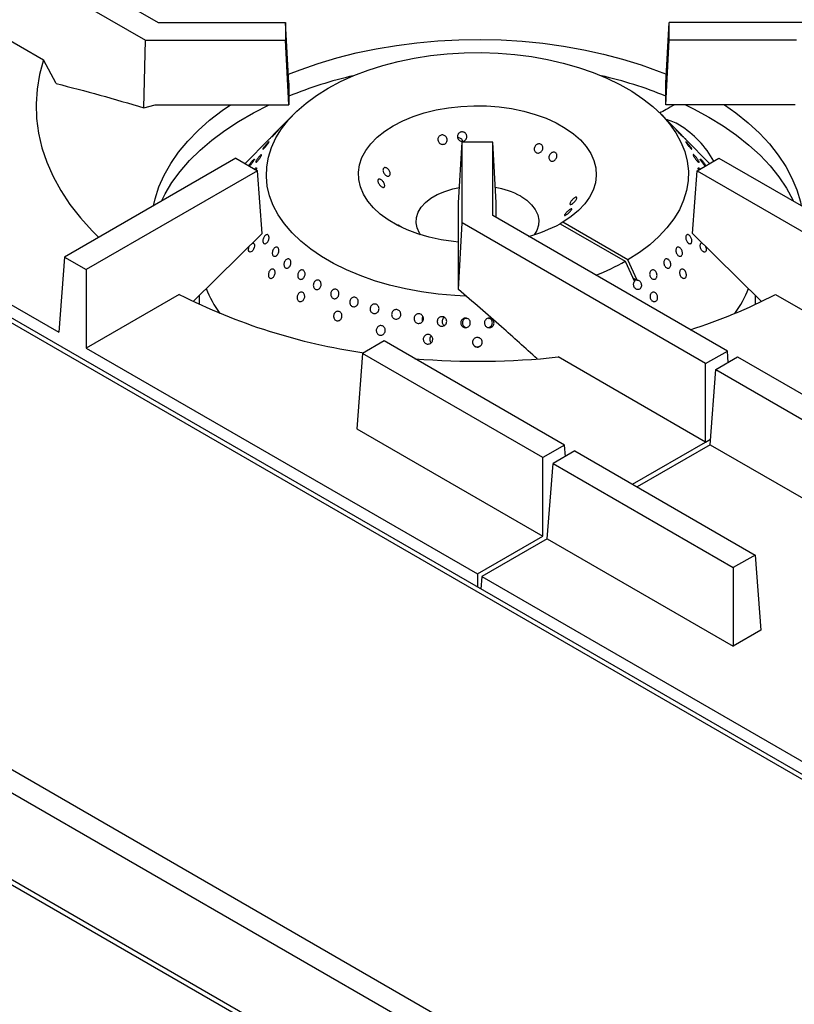
# Model space of a CAD drawing. Units: millimetres. Extents: x 5 to 430, y 5 to 292.
# Drawn here: x 288 to 305, y 212 to 234 of the extents above; entities that cross this region are included whole.
import ezdxf

# ---------------------------------------------------------------- set-up
doc = ezdxf.new("R2010")
doc.units = ezdxf.units.MM

msp = doc.modelspace()

# ---------------------------------------------------------------- linework, layer by layer
at = {"color": 7, "linetype": 'Continuous', "lineweight": 25}
for p, q in [((286.3335, 236.5569), (291.4285, 233.6156)), ((285.862, 236.2848), (291.1524, 233.2308)), ((285.7386, 234.6517), (288.9403, 232.8034)), ((291.4285, 233.6156), (294.1948, 233.6156)), ((294.1948, 233.6156), (294.1948, 233.2308)), ((294.2676, 232.2967), (294.1948, 233.6156)), ((302.4554, 232.2967), (302.5282, 233.6156)), ((302.5282, 233.2308), (302.5282, 233.6156)), ((305.5706, 233.6156), (302.5282, 233.6156)), ((291.1207, 231.76), (291.1524, 233.2308)), ((291.1524, 233.2308), (294.1948, 233.2308)), ((294.2676, 231.8279), (294.1948, 233.2308)), ((302.4554, 231.8279), (302.5282, 233.2308)), ((305.2945, 233.2308), (302.5282, 233.2308)), ((289.216, 232.2891), (288.9403, 232.8034)), ((294.2676, 232.2967), (294.2676, 231.8279)), ((302.4554, 231.8279), (302.4554, 232.2967)), ((280.7816, 231.7901), (289.2741, 226.8875)), ((291.1207, 231.76), (291.3627, 231.8279)), ((291.3627, 231.8279), (294.2676, 231.8279)), ((305.2643, 231.8279), (302.4554, 231.8279)), ((332.936, 201.3958), (280.3778, 231.737)), ((294.3792, 231.6268), (293.9305, 231.1721)), ((302.7929, 231.1717), (302.3438, 231.6268)), ((293.8318, 231.0722), (293.3182, 230.5518)), ((297.9554, 229.6989), (298.0282, 231.0178)), ((298.6948, 231.0178), (298.0282, 231.0178)), ((298.0282, 229.2615), (298.0282, 231.0178)), ((298.6948, 229.4209), (298.6948, 231.0178)), ((298.7676, 229.6989), (298.6948, 231.0178)), ((303.4048, 230.5518), (302.8913, 231.072)), ((293.1171, 230.6678), (289.3976, 228.5206)), ((293.1171, 230.6678), (293.5885, 230.3957)), ((303.1345, 230.3957), (303.6059, 230.6678)), ((303.6059, 230.6678), (307.3254, 228.5206)), ((293.5885, 230.3957), (289.869, 228.2484)), ((293.6917, 229.0316), (293.5885, 230.3957)), ((303.0313, 229.0316), (303.1345, 230.3957)), ((303.1345, 230.3957), (306.854, 228.2484)), ((297.9554, 228.022), (297.9554, 229.6989)), ((298.7676, 229.3789), (298.7676, 229.6989)), ((303.7899, 226.4796), (298.6948, 229.4209)), ((297.9519, 227.8165), (298.0282, 229.2615)), ((303.3185, 226.2074), (298.0282, 229.2615)), ((300.2174, 229.2796), (300.1585, 229.2455)), ((300.1585, 229.2455), (301.5728, 228.4291)), ((301.6317, 228.4631), (300.2174, 229.2796)), ((293.6917, 229.0316), (292.2003, 227.563)), ((303.0313, 229.0316), (304.5239, 227.5618)), ((293.4024, 228.7407), (293.4077, 228.752)), ((289.3976, 228.5206), (289.2741, 226.8875)), ((289.3976, 228.5206), (289.869, 228.2484)), ((301.5728, 228.4291), (301.7707, 227.9884)), ((301.8296, 228.0225), (301.6317, 228.4631)), ((289.869, 228.2484), (289.869, 226.5441)), ((297.9519, 227.8165), (297.9554, 228.022)), ((301.8125, 228.0185), (301.7379, 228.0616)), ((301.8296, 228.0225), (301.8125, 228.0185)), ((291.889, 227.7102), (289.869, 226.5441)), ((304.8339, 227.7102), (306.854, 226.5441)), ((292.3198, 227.6807), (292.3198, 227.4957)), ((304.4032, 227.4957), (304.4032, 227.6807)), ((297.166, 227.1417), (297.1733, 227.1279)), ((298.1318, 227.1823), (298.1018, 227.1844)), ((298.6182, 227.1841), (298.5941, 227.1825)), ((342.5315, 186.0505), (271.8208, 226.871)), ((296.3386, 226.699), (295.8672, 226.4269)), ((300.2543, 224.4385), (296.3386, 226.699)), ((297.3444, 226.6742), (297.3579, 226.6595)), ((342.3135, 185.6729), (271.6028, 226.4933)), ((289.869, 226.5441), (298.3615, 221.6415)), ((295.8672, 226.4269), (295.7437, 224.7938)), ((299.7829, 224.1664), (295.8672, 226.4269)), ((303.3185, 226.2074), (303.7899, 226.4796)), ((303.8084, 226.2348), (303.7899, 226.4796)), ((303.3185, 224.5031), (300.1167, 226.3514)), ((303.3185, 224.5031), (303.3185, 226.2074)), ((303.5397, 226.0797), (304.0111, 226.3518)), ((304.0111, 226.3518), (309.1062, 223.4105)), ((303.4162, 224.4466), (303.5397, 226.0797)), ((303.5397, 226.0797), (308.83, 223.0257)), ((295.7437, 224.7938), (299.7829, 222.462)), ((342.3135, 183.7874), (271.6028, 224.6078)), ((301.7305, 223.5864), (303.3185, 224.5031)), ((271.6667, 224.4667), (342.3773, 183.6463)), ((300.2543, 224.4385), (299.7829, 224.1664)), ((300.4756, 224.3108), (300.0042, 224.0387)), ((300.2728, 224.1938), (300.2543, 224.4385)), ((300.4756, 224.3108), (304.3913, 222.0503)), ((303.4162, 224.4466), (301.8283, 223.5299)), ((303.4162, 224.4466), (306.6179, 222.5983)), ((299.7829, 222.462), (299.7829, 224.1664)), ((299.8807, 222.4056), (300.0042, 224.0387)), ((300.0042, 224.0387), (303.9199, 221.7782)), ((298.3615, 221.6415), (299.7829, 222.462)), ((299.8807, 222.4056), (298.4593, 221.585)), ((299.8807, 222.4056), (303.9199, 220.0738)), ((304.3913, 222.0503), (303.9199, 221.7782)), ((304.3913, 222.0503), (304.5148, 220.4172)), ((303.9199, 221.7782), (303.9199, 220.0738)), ((298.3615, 221.6415), (298.3615, 221.3553)), ((298.4593, 221.585), (298.4385, 221.3108)), ((298.4593, 221.585), (306.9518, 216.6824)), ((304.5148, 220.4172), (303.9199, 220.0738))]:
    msp.add_line(p, q, dxfattribs=at)
at = {"color": 8, "linetype": 'Continuous', "lineweight": 25}
for p, q in [((332.8829, 201.3222), (280.2236, 231.7218)), ((303.3185, 224.5031), (303.4251, 224.5646))]:
    msp.add_line(p, q, dxfattribs=at)
at = {"color": 7, "linetype": 'Continuous', "lineweight": 25, "flags": 128}
for points in [[(294.2569, 232.4897), (294.51, 232.5889), (294.9029, 232.7256), (295.3103, 232.8474), (295.7305, 232.9536), (296.1617, 233.044), (296.6022, 233.118), (297.05, 233.1755), (297.5033, 233.2161), (297.9602, 233.2396), (298.4188, 233.246), (298.8772, 233.2353), (299.3334, 233.2075), (299.7855, 233.1627), (300.2317, 233.1011), (300.67, 233.0229), (301.0986, 232.9285), (301.5158, 232.8184), (301.9197, 232.6928), (302.3087, 232.5524), (302.466, 232.4897)], [(298.1073, 227.6751), (297.871, 227.6862), (297.507, 227.7174), (297.1484, 227.7654), (296.7977, 227.8298), (296.4571, 227.9103), (296.1287, 228.0062), (295.8148, 228.1171), (295.5172, 228.2421), (295.238, 228.3806), (294.979, 228.5315), (294.7417, 228.6939), (294.5278, 228.8668), (294.3386, 229.0491), (294.1754, 229.2395), (294.0391, 229.4368), (293.9308, 229.6399), (293.8509, 229.8473), (293.8002, 230.0577), (293.7789, 230.2698), (293.7871, 230.4822), (293.8248, 230.6936), (293.8918, 230.9025), (293.9876, 231.1076), (294.1116, 231.3077), (294.263, 231.5013), (294.4408, 231.6874), (294.6439, 231.8645), (294.871, 232.0317), (295.1206, 232.1879), (295.3911, 232.332), (295.6807, 232.4631), (295.9876, 232.5803), (296.3098, 232.683), (296.6453, 232.7704), (296.9918, 232.8419), (297.3472, 232.8972), (297.7091, 232.9359), (298.0752, 232.9577), (298.4431, 232.9624), (298.8105, 232.9501), (299.175, 232.9208), (299.5343, 232.8748), (299.886, 232.8122), (300.2279, 232.7335), (300.5578, 232.6393), (300.8735, 232.5301), (301.173, 232.4066), (301.4543, 232.2696), (301.7157, 232.1201), (301.9555, 231.9589), (302.1722, 231.7871), (302.3642, 231.6059), (302.5304, 231.4163), (302.6698, 231.2197), (302.7814, 231.0172), (302.8645, 230.8103), (302.9185, 230.6001), (302.9432, 230.3881), (302.9383, 230.1757), (302.9039, 229.9641), (302.8402, 229.7549), (302.7477, 229.5492), (302.6268, 229.3486), (302.4785, 229.1541), (302.3036, 228.9672), (302.1033, 228.7889), (301.8788, 228.6205), (301.6317, 228.4631), (301.6317, 228.4631)], [(288.9403, 232.8034), (288.8545, 232.4872), (288.8006, 232.1687), (288.7787, 231.8489), (288.7888, 231.529), (288.831, 231.2098), (288.9051, 230.8927), (289.0108, 230.5785), (289.1478, 230.2684), (289.3156, 229.9634), (289.5137, 229.6645), (289.7414, 229.3727), (289.998, 229.089), (290.1389, 228.9485)], [(291.3265, 229.6341), (291.3618, 229.7837), (291.4467, 230.0439), (291.5607, 230.3004), (291.7032, 230.5522), (291.8735, 230.798), (292.0712, 231.037), (292.2951, 231.2682), (292.5446, 231.4904), (292.8184, 231.7029), (292.9978, 231.8279)], [(291.4992, 229.7338), (291.5787, 229.8908), (291.7293, 230.1391), (291.9071, 230.3814), (292.1114, 230.6166), (292.3414, 230.8438), (292.5961, 231.0619), (292.8745, 231.2702), (293.1755, 231.4678), (293.4977, 231.6539), (293.84, 231.8276), (293.8405, 231.8279)], [(297.9554, 228.8442), (297.8465, 228.8556), (297.5772, 228.896), (297.317, 228.953), (297.0689, 229.0257), (296.8358, 229.1135), (296.6204, 229.2152), (296.4252, 229.3297), (296.2525, 229.4557), (296.1043, 229.5917), (295.9822, 229.736), (295.8878, 229.8871), (295.822, 230.0432), (295.7858, 230.2025), (295.7794, 230.3631), (295.803, 230.5232), (295.8563, 230.6809), (295.9386, 230.8343), (296.0491, 230.9818), (296.1864, 231.1215), (296.3489, 231.2519), (296.5348, 231.3715), (296.7419, 231.4788), (296.9678, 231.5726), (297.2098, 231.6519), (297.4652, 231.7156), (297.7311, 231.7632), (298.0042, 231.7939), (298.2815, 231.8076), (298.5597, 231.8039), (298.8356, 231.7829), (299.106, 231.745), (299.3678, 231.6905), (299.6179, 231.62), (299.8534, 231.5344), (300.0716, 231.4347), (300.2699, 231.3221), (300.4461, 231.1977), (300.5982, 231.0632), (300.7242, 230.9199), (300.8229, 230.7697), (300.893, 230.6143), (300.9337, 230.4553), (300.9445, 230.2948), (300.9254, 230.1345), (300.8766, 229.9764), (300.7985, 229.8222), (300.6922, 229.6737), (300.5588, 229.5327), (300.3999, 229.4008), (300.2174, 229.2796), (300.2174, 229.2796)], [(302.8825, 231.8279), (303.0565, 231.7423), (303.389, 231.5623)], [(303.7252, 231.8279), (303.9753, 231.6507), (304.2431, 231.4357), (304.4863, 231.2112), (304.7037, 230.978), (304.8946, 230.7372), (305.0581, 230.4897), (305.1935, 230.2367), (305.3002, 229.9791), (305.3778, 229.7181), (305.3964, 229.6341)], [(303.389, 231.5623), (303.7007, 231.3704), (303.9906, 231.1674), (304.2573, 230.954), (304.4998, 230.7312), (304.717, 230.4999), (304.9082, 230.2611), (305.0724, 230.0157), (305.2091, 229.7647), (305.2238, 229.7338)], [(297.1257, 229.0073), (297.103, 229.042), (297.0514, 229.1532), (297.0291, 229.2675), (297.0365, 229.3824), (297.0736, 229.4955), (297.1394, 229.6041), (297.2325, 229.7058), (297.3509, 229.7983), (297.4918, 229.8797), (297.6521, 229.948), (297.8283, 230.0018), (297.9738, 230.0327)], [(299.3043, 229.8405), (299.4343, 229.7533), (299.5403, 229.6559), (299.62, 229.5505), (299.6716, 229.4394), (299.6939, 229.325), (299.6864, 229.2101), (299.6494, 229.097), (299.5973, 229.0073)], [(293.4826, 228.8258), (293.4983, 228.8237), (293.5126, 228.8104), (293.5209, 228.7878), (293.522, 228.7583), (293.5159, 228.7255), (293.5032, 228.6929), (293.4851, 228.6643), (293.4639, 228.643), (293.4418, 228.6313), (293.4215, 228.6304), (293.4052, 228.6406), (293.395, 228.6605), (293.3919, 228.688), (293.3962, 228.72), (293.4024, 228.7407), (293.4024, 228.7407)]]:
    msp.add_lwpolyline(points, dxfattribs=at)
at = {"color": 7, "linetype": 'Continuous', "lineweight": 25}
for centre, radius, start, end in [((297.8473, 223.13), 9.5797, 103.12128, 111.94239), ((298.8872, 223.1665), 9.5416, 68.03994, 76.89642), ((302.1948, 230.4586), 1.0828, 59.06526, 76.27901), ((301.6028, 229.5487), 2.1679, 29.14572, 58.00708), ((298.4657, 228.3162), 1.7397, 61.18357, 80.62372), ((298.6498, 232.0162), 3.1548, 285.14544, 298.5686), ((299.1061, 232.8208), 5.0371, 291.29195, 299.32177), ((297.7298, 239.2202), 12.9071, 243.09448, 261.82804), ((294.8679, 228.7995), 2.5814, 201.802, 215.57065), ((299.5928, 237.7467), 11.3225, 287.43319, 297.57399), ((301.8565, 228.7987), 2.5799, 324.42475, 338.1717), ((298.3609, 242.7551), 16.4974, 265.2916, 276.10954)]:
    msp.add_arc(centre, radius, start, end, dxfattribs=at)
msp.add_ellipse((301.9008, 227.9335), major_axis=(0.146, -0.0548), ratio=0.4491411, start_param=2.3763999, end_param=2.9197846, dxfattribs=at)
for points, knots in [([(289.216, 232.2891), (289.5323, 232.2079), (290.1651, 232.0453), (290.8021, 231.8551), (291.1207, 231.76)], [0, 0, 0, 0, 0.4998919, 1, 1, 1, 1]), ([(302.641, 231.8279), (302.5803, 231.7934), (302.4734, 231.7327), (302.3663, 231.6713), (302.3201, 231.6448)], [0, 0, 0, 0, 0.5684355, 1, 1, 1, 1]), ([(293.9305, 231.1721), (293.9301, 231.1718), (293.9233, 231.1649), (293.906, 231.1472), (293.8815, 231.1221), (293.8581, 231.0982), (293.839, 231.0788), (293.826, 231.0658), (293.8212, 231.0612), (293.8232, 231.0634), (293.8296, 231.0699), (293.8318, 231.0722)], [0, 0, 0, 0, 0.0070968, 0.1387162, 0.2703606, 0.4019946, 0.5336368, 0.665258, 0.7968878, 0.9285265, 1, 1, 1, 1]), ([(294.0156, 231.2564), (294.0222, 231.2632), (294.0353, 231.2766), (294.0476, 231.2887), (294.0524, 231.2929), (294.0491, 231.2883), (294.038, 231.2755), (294.0204, 231.2557), (293.9985, 231.2313), (293.9744, 231.2051), (293.951, 231.18), (293.9307, 231.159), (293.9159, 231.1445), (293.9082, 231.1381), (293.9085, 231.1404), (293.917, 231.151), (293.9327, 231.1689), (293.9538, 231.1919), (293.9778, 231.2174), (293.9993, 231.2397), (294.0111, 231.2518), (294.0156, 231.2564)], [0, 0, 0, 0, 0.0536805, 0.1073593, 0.1610469, 0.2147369, 0.2684243, 0.3221077, 0.3757863, 0.4294715, 0.4831617, 0.5368528, 0.5905318, 0.6442103, 0.6979006, 0.7515955, 0.8052793, 0.8589592, 0.9126436, 0.9663375, 1, 1, 1, 1]), ([(297.5213, 231.1318), (297.5285, 231.1403), (297.5429, 231.1572), (297.5741, 231.171), (297.6081, 231.174), (297.642, 231.1652), (297.6718, 231.1459), (297.6939, 231.118), (297.706, 231.0846), (297.7066, 231.0497), (297.6957, 231.017), (297.6745, 230.9903), (297.6455, 230.9727), (297.612, 230.9662), (297.5778, 230.9714), (297.5467, 230.9879), (297.5221, 231.0136), (297.5068, 231.0458), (297.5026, 231.0805), (297.5085, 231.1103), (297.5177, 231.1258), (297.5213, 231.1318)], [0, 0, 0, 0, 0.0536825, 0.1073661, 0.1610294, 0.2146874, 0.2683694, 0.3220688, 0.375753, 0.4294063, 0.4830715, 0.5367605, 0.5904582, 0.6441283, 0.6977789, 0.7514515, 0.8051479, 0.858836, 0.9124972, 0.9661581, 1, 1, 1, 1]), ([(297.9467, 231.1973), (297.9543, 231.2058), (297.9696, 231.223), (298.002, 231.2371), (298.0371, 231.2405), (298.0717, 231.232), (298.1017, 231.2128), (298.1238, 231.185), (298.1354, 231.1516), (298.1352, 231.1165), (298.1233, 231.0836), (298.101, 231.0566), (298.0709, 231.0386), (298.0363, 231.0317), (298.0011, 231.0366), (297.9694, 231.0528), (297.9447, 231.0784), (297.9296, 231.1106), (297.9261, 231.1455), (297.933, 231.1755), (297.9429, 231.1912), (297.9467, 231.1973)], [0, 0, 0, 0, 0.0536886, 0.1073821, 0.1610537, 0.2147096, 0.2683828, 0.3220764, 0.3757729, 0.4294326, 0.4830885, 0.5367676, 0.5904679, 0.644149, 0.6978057, 0.7514656, 0.8051612, 0.8588573, 0.9125258, 0.9661784, 1, 1, 1, 1]), ([(302.7074, 231.2564), (302.7148, 231.2489), (302.7295, 231.2337), (302.7544, 231.2076), (302.7776, 231.1828), (302.797, 231.1615), (302.8101, 231.1461), (302.8156, 231.1385), (302.8128, 231.1395), (302.8023, 231.1491), (302.7852, 231.1663), (302.7634, 231.1891), (302.7395, 231.2149), (302.7159, 231.2408), (302.6953, 231.2638), (302.68, 231.2812), (302.6717, 231.2911), (302.6714, 231.2924), (302.6792, 231.285), (302.6923, 231.2719), (302.7032, 231.2607), (302.7074, 231.2564)], [0, 0, 0, 0, 0.0536877, 0.1073755, 0.1610648, 0.2147549, 0.2684351, 0.322116, 0.375803, 0.4294946, 0.4831817, 0.5368618, 0.5905443, 0.6442342, 0.6979245, 0.7516104, 0.8052889, 0.8589759, 0.9126679, 0.9663531, 1, 1, 1, 1]), ([(302.8973, 231.0655), (302.8941, 231.0687), (302.8876, 231.0751), (302.8692, 231.0938), (302.8466, 231.1169), (302.822, 231.1421), (302.8031, 231.1614), (302.7946, 231.17), (302.7929, 231.1717)], [0, 0, 0, 0, 0.19029446, 0.38059345, 0.57085472, 0.76115199, 0.951465, 1, 1, 1, 1]), ([(293.7948, 230.9856), (293.8016, 230.9928), (293.8152, 231.0072), (293.8297, 231.0206), (293.8377, 231.0257), (293.838, 231.0215), (293.8309, 231.0085), (293.817, 230.9882), (293.798, 230.9627), (293.776, 230.9351), (293.7533, 230.9085), (293.7325, 230.886), (293.7159, 230.8701), (293.7053, 230.8626), (293.702, 230.8643), (293.7066, 230.8749), (293.7184, 230.8932), (293.7363, 230.9172), (293.758, 230.944), (293.7785, 230.9677), (293.7902, 230.9806), (293.7948, 230.9856)], [0, 0, 0, 0, 0.0536843, 0.1073639, 0.1610453, 0.2147371, 0.2684279, 0.322111, 0.3757908, 0.4294747, 0.4831648, 0.5368529, 0.5905308, 0.6442123, 0.6979044, 0.7515953, 0.805281, 0.8589616, 0.9126461, 0.966337, 1, 1, 1, 1]), ([(298.0483, 231.0361), (298.0445, 231.046), (298.0364, 231.0667), (298.0116, 231.0914), (297.9802, 231.107), (297.9522, 231.1126), (297.9369, 231.109), (297.9329, 231.1081)], [0, 0, 0, 0, 0.2132433, 0.4478391, 0.6825127, 0.9171569, 1, 1, 1, 1]), ([(299.6723, 230.975), (299.6829, 230.9775), (299.7041, 230.9825), (299.7347, 230.9757), (299.76, 230.959), (299.7773, 230.9331), (299.7848, 230.9014), (299.7817, 230.8671), (299.7683, 230.8342), (299.7463, 230.8064), (299.7181, 230.7867), (299.6868, 230.7776), (299.6557, 230.78), (299.6284, 230.7937), (299.6079, 230.8172), (299.5966, 230.8478), (299.5959, 230.882), (299.6059, 230.9159), (299.6256, 230.9454), (299.6492, 230.9654), (299.6659, 230.9723), (299.6723, 230.975)], [0, 0, 0, 0, 0.0536831, 0.1073676, 0.1610299, 0.214688, 0.2683701, 0.322071, 0.3757543, 0.4294076, 0.483073, 0.5367614, 0.5904569, 0.6441285, 0.6977783, 0.7514532, 0.8051496, 0.8588376, 0.9124991, 0.9661588, 1, 1, 1, 1]), ([(302.8573, 231.106), (302.8622, 231.1011), (302.8747, 231.0888), (302.8895, 231.0739), (302.8997, 231.0635), (302.9017, 231.0613), (302.8985, 231.0643), (302.8973, 231.0655)], [0, 0, 0, 0, 0.1501008, 0.3844325, 0.6187412, 0.8530785, 1, 1, 1, 1]), ([(302.9282, 230.9856), (302.9356, 230.9774), (302.9503, 230.9612), (302.9734, 230.9337), (302.994, 230.9077), (303.0098, 230.8856), (303.019, 230.87), (303.0206, 230.8626), (303.0145, 230.8644), (303.0015, 230.8752), (302.983, 230.8938), (302.9612, 230.9182), (302.9385, 230.9455), (302.9174, 230.9727), (302.9001, 230.9965), (302.8886, 231.0144), (302.8842, 231.0241), (302.8874, 231.0249), (302.898, 231.0164), (302.9127, 231.0021), (302.9239, 230.9902), (302.9282, 230.9856)], [0, 0, 0, 0, 0.0536854, 0.107374, 0.1610647, 0.2147526, 0.2684356, 0.3221165, 0.3758021, 0.4294951, 0.483185, 0.5368638, 0.5905449, 0.6442361, 0.6979283, 0.7516086, 0.8052893, 0.8589742, 0.9126691, 0.9663573, 1, 1, 1, 1]), ([(293.6062, 230.6811), (293.6134, 230.69), (293.6279, 230.7078), (293.6479, 230.7288), (293.6636, 230.7425), (293.6733, 230.747), (293.6761, 230.7418), (293.6717, 230.7275), (293.6606, 230.7057), (293.6442, 230.6787), (293.624, 230.6498), (293.6024, 230.6222), (293.5818, 230.5991), (293.5643, 230.5831), (293.5521, 230.5759), (293.5466, 230.5785), (293.5484, 230.5903), (293.5575, 230.61), (293.5728, 230.6354), (293.5901, 230.6603), (293.6017, 230.6753), (293.6062, 230.6811)], [0, 0, 0, 0, 0.0536866, 0.1073692, 0.1610456, 0.2147327, 0.2684248, 0.3221135, 0.3757953, 0.4294775, 0.4831624, 0.5368544, 0.5905439, 0.6442193, 0.6979021, 0.7515896, 0.8052835, 0.8589678, 0.9126487, 0.9663314, 1, 1, 1, 1]), ([(299.9913, 230.7923), (300.0013, 230.795), (300.0211, 230.8004), (300.0491, 230.7945), (300.0715, 230.7786), (300.086, 230.7538), (300.0909, 230.723), (300.0859, 230.6895), (300.0715, 230.657), (300.0496, 230.6293), (300.0224, 230.6094), (299.9931, 230.5996), (299.9647, 230.6011), (299.9404, 230.6138), (299.9229, 230.6363), (299.9142, 230.666), (299.9154, 230.6994), (299.9265, 230.7329), (299.9464, 230.7623), (299.9694, 230.7824), (299.9852, 230.7895), (299.9913, 230.7923)], [0, 0, 0, 0, 0.05369, 0.107383, 0.1610554, 0.2147079, 0.2683818, 0.3220771, 0.3757716, 0.4294319, 0.4830878, 0.5367683, 0.5904671, 0.6441497, 0.697804, 0.7514654, 0.8051599, 0.8588558, 0.9125253, 0.9661781, 1, 1, 1, 1]), ([(303.1168, 230.6811), (303.124, 230.6718), (303.1383, 230.6531), (303.1565, 230.6254), (303.1697, 230.6018), (303.1761, 230.5848), (303.1752, 230.5764), (303.167, 230.5775), (303.1526, 230.5881), (303.1337, 230.607), (303.1124, 230.6322), (303.0911, 230.6607), (303.0721, 230.6892), (303.0575, 230.7146), (303.0488, 230.7339), (303.047, 230.7449), (303.0525, 230.7464), (303.0647, 230.7384), (303.0822, 230.7217), (303.1006, 230.7013), (303.1123, 230.6867), (303.1168, 230.6811)], [0, 0, 0, 0, 0.0536891, 0.10738, 0.1610684, 0.2147514, 0.2684313, 0.3221175, 0.3758096, 0.4294991, 0.4831804, 0.5368634, 0.5905504, 0.6442431, 0.6979281, 0.7516064, 0.8052906, 0.8589847, 0.9126697, 0.9663549, 1, 1, 1, 1]), ([(293.3984, 230.5054), (293.4012, 230.5104), (293.4073, 230.5217), (293.4241, 230.5459), (293.4426, 230.5702), (293.4546, 230.5848), (293.4593, 230.5904)], [0, 0, 0, 0, 0.234616, 0.5259447, 0.8173242, 1, 1, 1, 1]), ([(293.4593, 230.5904), (293.4666, 230.599), (293.4814, 230.6162), (293.5006, 230.6359), (293.5149, 230.6482), (293.5226, 230.6514), (293.5229, 230.6452), (293.516, 230.6302), (293.5025, 230.608), (293.4841, 230.5813), (293.4626, 230.5529), (293.4407, 230.5266), (293.4228, 230.507), (293.4148, 230.5001), (293.412, 230.4976)], [0, 0, 0, 0, 0.0864703, 0.1729445, 0.2594013, 0.345874, 0.4323588, 0.5188302, 0.6053002, 0.6917641, 0.7782418, 0.8647162, 0.9512018, 1, 1, 1, 1]), ([(303.311, 230.4976), (303.3093, 230.499), (303.3028, 230.5043), (303.2866, 230.5217), (303.265, 230.5471), (303.2431, 230.5755), (303.2239, 230.6028), (303.2093, 230.6261), (303.2009, 230.6428), (303.1997, 230.6509), (303.2059, 230.6496), (303.2189, 230.6391), (303.2373, 230.6207), (303.259, 230.5964), (303.2815, 230.5689), (303.3021, 230.5415), (303.3174, 230.5189), (303.3225, 230.5092), (303.3245, 230.5054)], [0, 0, 0, 0, 0.0236541, 0.0902784, 0.1568883, 0.223513, 0.2901414, 0.3567702, 0.423392, 0.490006, 0.5566353, 0.6232595, 0.6898892, 0.7565025, 0.8231254, 0.8897565, 0.956383, 1, 1, 1, 1]), ([(293.5243, 230.4327), (293.5288, 230.4374), (293.5398, 230.4489), (293.5534, 230.4579), (293.5633, 230.4591), (293.5664, 230.4499), (293.5638, 230.4345), (293.5578, 230.4204), (293.5554, 230.4148)], [0, 0, 0, 0, 0.1293701, 0.3166052, 0.5038697, 0.6911326, 0.8783864, 1, 1, 1, 1]), ([(296.3169, 230.3776), (296.3146, 230.3879), (296.31, 230.4086), (296.3144, 230.435), (296.3271, 230.4543), (296.3472, 230.464), (296.3723, 230.4632), (296.3994, 230.4518), (296.4253, 230.431), (296.4472, 230.4031), (296.4624, 230.3713), (296.4694, 230.3392), (296.4677, 230.3106), (296.4574, 230.2887), (296.4397, 230.276), (296.4167, 230.274), (296.3907, 230.2827), (296.3646, 230.3011), (296.3412, 230.327), (296.3251, 230.3539), (296.3192, 230.371), (296.3169, 230.3776)], [0, 0, 0, 0, 0.0536899, 0.1073802, 0.1610534, 0.2147089, 0.2683809, 0.3220779, 0.3757716, 0.4294312, 0.4830881, 0.5367677, 0.5904683, 0.6441508, 0.697804, 0.7514646, 0.805161, 0.8588564, 0.9125263, 0.9661782, 1, 1, 1, 1]), ([(303.1673, 230.4147), (303.1671, 230.4151), (303.1624, 230.4248), (303.1583, 230.4394), (303.1568, 230.4546), (303.1626, 230.4599), (303.1748, 230.4548), (303.1877, 230.445), (303.1965, 230.4351), (303.1986, 230.4327)], [0, 0, 0, 0, 0.0094168, 0.1956746, 0.3819003, 0.5681308, 0.7543925, 0.9406527, 1, 1, 1, 1]), ([(296.2104, 230.1348), (296.207, 230.1445), (296.2003, 230.164), (296.2009, 230.1884), (296.2096, 230.2057), (296.2262, 230.2138), (296.2485, 230.2117), (296.2738, 230.1996), (296.2992, 230.1788), (296.3217, 230.1515), (296.339, 230.121), (296.3492, 230.0906), (296.3513, 230.0641), (296.3451, 230.0443), (296.3314, 230.0336), (296.3116, 230.0331), (296.2878, 230.0427), (296.2624, 230.0613), (296.2385, 230.0866), (296.2207, 230.1124), (296.2133, 230.1286), (296.2104, 230.1348)], [0, 0, 0, 0, 0.0536839, 0.1073668, 0.1610288, 0.2146863, 0.2683685, 0.3220708, 0.3757539, 0.4294076, 0.4830717, 0.5367609, 0.5904583, 0.6441281, 0.6977786, 0.7514519, 0.8051496, 0.8588365, 0.9124966, 0.9661586, 1, 1, 1, 1]), ([(300.5126, 229.8211), (300.5159, 229.819), (300.5227, 229.8147), (300.5221, 229.7979), (300.5133, 229.7757), (300.4968, 229.7496), (300.4745, 229.7227), (300.4492, 229.6979), (300.4238, 229.6779), (300.4012, 229.665), (300.384, 229.6605), (300.3738, 229.6652), (300.3717, 229.6786), (300.3778, 229.6994), (300.3915, 229.7252), (300.4114, 229.7529), (300.4352, 229.7794), (300.4606, 229.8015), (300.4845, 229.8165), (300.5023, 229.8226), (300.5097, 229.8215), (300.5126, 229.8211)], [0, 0, 0, 0, 0.0536815, 0.1073645, 0.1610294, 0.2146853, 0.2683676, 0.322069, 0.3757528, 0.4294063, 0.4830704, 0.5367598, 0.5904568, 0.6441276, 0.6977774, 0.7514517, 0.8051489, 0.858836, 0.9124965, 0.9661587, 1, 1, 1, 1]), ([(300.4061, 229.5676), (300.4084, 229.5662), (300.413, 229.5635), (300.4085, 229.5497), (300.3959, 229.5306), (300.3758, 229.5077), (300.3507, 229.4835), (300.3236, 229.4608), (300.2976, 229.4418), (300.2758, 229.4286), (300.2606, 229.4228), (300.2535, 229.4252), (300.2553, 229.4356), (300.2656, 229.453), (300.2832, 229.4754), (300.3063, 229.5003), (300.3322, 229.5247), (300.3584, 229.5457), (300.3817, 229.5608), (300.3979, 229.5677), (300.4038, 229.5677), (300.4061, 229.5676)], [0, 0, 0, 0, 0.0536888, 0.1073804, 0.1610536, 0.2147081, 0.2683801, 0.3220776, 0.3757708, 0.4294303, 0.4830868, 0.5367677, 0.5904669, 0.6441511, 0.6978041, 0.7514647, 0.8051602, 0.8588561, 0.9125259, 0.9661777, 1, 1, 1, 1]), ([(296.6343, 229.2226), (296.6352, 229.2228), (296.6371, 229.2232), (296.6516, 229.2156), (296.6734, 229.2024), (296.6986, 229.186), (296.7159, 229.1742), (296.7236, 229.169)], [0, 0, 0, 0, 0.1893049, 0.4035317, 0.6176268, 0.8317024, 1, 1, 1, 1]), ([(293.7055, 228.8493), (293.7043, 228.8589), (293.7019, 228.878), (293.708, 228.9119), (293.7206, 228.9451), (293.7388, 228.9745), (293.7605, 228.9964), (293.7832, 229.0086), (293.8045, 229.0096), (293.8221, 228.9992), (293.8339, 228.9786), (293.8388, 228.9502), (293.8359, 228.9171), (293.8257, 228.8832), (293.8092, 228.8522), (293.7882, 228.8277), (293.7651, 228.8124), (293.7426, 228.808), (293.7234, 228.8151), (293.711, 228.8303), (293.7071, 228.844), (293.7055, 228.8493)], [0, 0, 0, 0, 0.0536904, 0.1073832, 0.1610728, 0.2147593, 0.2684402, 0.3221224, 0.3758106, 0.429502, 0.4831861, 0.5368676, 0.5905485, 0.644244, 0.6979284, 0.75161, 0.805293, 0.858981, 0.9126733, 0.9663571, 1, 1, 1, 1]), ([(303.0174, 228.8493), (303.0148, 228.8411), (303.0094, 228.8246), (302.9929, 228.8112), (302.9722, 228.8083), (302.9491, 228.8169), (302.9265, 228.8359), (302.9069, 228.8632), (302.8926, 228.8958), (302.8851, 228.9298), (302.8851, 228.9616), (302.8927, 228.9874), (302.9069, 229.0044), (302.9261, 229.0106), (302.9482, 229.0053), (302.9709, 228.9892), (302.9915, 228.9642), (303.0079, 228.9329), (303.018, 228.8992), (303.0208, 228.8702), (303.0184, 228.8551), (303.0174, 228.8493)], [0, 0, 0, 0, 0.0536812, 0.1073612, 0.1610423, 0.2147331, 0.2684244, 0.3221062, 0.3757918, 0.4294707, 0.4831631, 0.5368526, 0.5905354, 0.6442151, 0.6979015, 0.7515907, 0.8052834, 0.8589653, 0.9126445, 0.9663329, 1, 1, 1, 1]), ([(303.2637, 228.6397), (303.2563, 228.6456), (303.2416, 228.6575), (303.2224, 228.6859), (303.2081, 228.7183), (303.2004, 228.7522), (303.2001, 228.7831), (303.207, 228.8082), (303.2206, 228.8227), (303.2324, 228.8288), (303.2395, 228.8266), (303.2396, 228.8266)], [0, 0, 0, 0, 0.1248737, 0.2497548, 0.3746104, 0.4994872, 0.6243772, 0.7492603, 0.8741313, 0.9989966, 1, 1, 1, 1]), ([(293.9113, 228.6357), (293.9142, 228.647), (293.92, 228.6697), (293.9375, 228.7002), (293.959, 228.7236), (293.983, 228.7375), (294.0066, 228.74), (294.0273, 228.7311), (294.0427, 228.7115), (294.0512, 228.6836), (294.0517, 228.6506), (294.044, 228.616), (294.0291, 228.584), (294.0085, 228.5581), (293.9846, 228.5411), (293.9601, 228.5351), (293.9379, 228.5406), (293.9206, 228.5571), (293.9101, 228.5826), (293.9075, 228.6104), (293.9103, 228.6287), (293.9113, 228.6357)], [0, 0, 0, 0, 0.0536844, 0.1073672, 0.1610462, 0.2147324, 0.2684201, 0.3221094, 0.3757954, 0.4294745, 0.483159, 0.5368486, 0.5905381, 0.6442191, 0.6979016, 0.7515894, 0.8052805, 0.8589686, 0.9126498, 0.9663303, 1, 1, 1, 1]), ([(302.8117, 228.6357), (302.8131, 228.6244), (302.8159, 228.6019), (302.8098, 228.5721), (302.7966, 228.5497), (302.7772, 228.5372), (302.7538, 228.536), (302.7292, 228.5463), (302.7063, 228.5669), (302.6875, 228.5955), (302.6752, 228.6289), (302.6705, 228.6633), (302.6741, 228.6949), (302.6853, 228.72), (302.7029, 228.7357), (302.725, 228.7404), (302.749, 228.7335), (302.7725, 228.7159), (302.7925, 228.6894), (302.8057, 228.6611), (302.81, 228.6428), (302.8117, 228.6357)], [0, 0, 0, 0, 0.0536931, 0.1073822, 0.1610705, 0.214752, 0.2684344, 0.3221219, 0.3758119, 0.4295003, 0.4831793, 0.5368658, 0.5905557, 0.644245, 0.6979281, 0.7516078, 0.8052905, 0.8589822, 0.9126727, 0.9663506, 1, 1, 1, 1]), ([(303.316, 228.7513), (303.3167, 228.75), (303.3227, 228.7386), (303.3289, 228.714), (303.3325, 228.6822), (303.3279, 228.6552), (303.3164, 228.6364), (303.299, 228.628), (303.2804, 228.63), (303.2683, 228.637), (303.2637, 228.6397)], [0, 0, 0, 0, 0.0181619, 0.1663158, 0.314484, 0.4626484, 0.6108052, 0.7589434, 0.9071053, 1, 1, 1, 1]), ([(294.1633, 228.3385), (294.1623, 228.3494), (294.1604, 228.3711), (294.1684, 228.4061), (294.1835, 228.4378), (294.2046, 228.4632), (294.2294, 228.4793), (294.255, 228.4842), (294.2787, 228.4774), (294.2978, 228.4596), (294.3102, 228.4329), (294.3145, 228.4002), (294.31, 228.3654), (294.2972, 228.3322), (294.2776, 228.3045), (294.2533, 228.2854), (294.2273, 228.277), (294.2023, 228.2802), (294.1815, 228.2948), (294.1685, 228.3158), (294.1647, 228.3322), (294.1633, 228.3385)], [0, 0, 0, 0, 0.0536898, 0.107381, 0.1610641, 0.2147453, 0.2684286, 0.3221192, 0.3758123, 0.4294967, 0.4831755, 0.5368584, 0.5905482, 0.6442419, 0.6979221, 0.7516017, 0.8052916, 0.8589797, 0.912669, 0.9663469, 1, 1, 1, 1]), ([(302.5597, 228.3385), (302.5571, 228.3286), (302.5519, 228.3087), (302.5343, 228.2881), (302.5117, 228.2776), (302.4859, 228.2788), (302.4602, 228.2914), (302.4373, 228.314), (302.4201, 228.3442), (302.4103, 228.3784), (302.4091, 228.413), (302.4165, 228.4438), (302.4316, 228.4675), (302.4528, 228.4813), (302.4775, 228.4837), (302.5031, 228.4745), (302.5268, 228.4547), (302.546, 228.4265), (302.5584, 228.3932), (302.5625, 228.3626), (302.5605, 228.3452), (302.5597, 228.3385)], [0, 0, 0, 0, 0.0536877, 0.1073734, 0.1610537, 0.2147358, 0.2684269, 0.3221178, 0.3758014, 0.4294824, 0.4831653, 0.5368552, 0.5905446, 0.6442272, 0.6979067, 0.7515945, 0.8052831, 0.8589752, 0.9126569, 0.9663353, 1, 1, 1, 1]), ([(293.8257, 228.1646), (293.8289, 228.1759), (293.8353, 228.1985), (293.8538, 228.2279), (293.8763, 228.2497), (293.9012, 228.2613), (293.9253, 228.2614), (293.9463, 228.25), (293.9617, 228.2283), (293.9697, 228.1989), (293.9694, 228.165), (293.9608, 228.1305), (293.9447, 228.0993), (293.9231, 228.0749), (293.8983, 228.0601), (293.8732, 228.0565), (293.8507, 228.0644), (293.8334, 228.0831), (293.8233, 228.1103), (293.8213, 228.139), (293.8245, 228.1575), (293.8257, 228.1646)], [0, 0, 0, 0, 0.0536857, 0.107371, 0.1610486, 0.214735, 0.2684253, 0.322116, 0.3757979, 0.4294777, 0.483167, 0.5368539, 0.5905444, 0.6442236, 0.6979095, 0.7515981, 0.8052863, 0.8589726, 0.9126533, 0.9663411, 1, 1, 1, 1]), ([(294.4654, 228.0878), (294.4629, 228.0983), (294.4578, 228.1193), (294.4616, 228.1547), (294.4736, 228.188), (294.4931, 228.2161), (294.5177, 228.2356), (294.5448, 228.2443), (294.5714, 228.2413), (294.5946, 228.2268), (294.6117, 228.2025), (294.6207, 228.1711), (294.6206, 228.1363), (294.6113, 228.1019), (294.5939, 228.0718), (294.5703, 228.0494), (294.5432, 228.0372), (294.5158, 228.0367), (294.4912, 228.0478), (294.4742, 228.0664), (294.4679, 228.0818), (294.4654, 228.0878)], [0, 0, 0, 0, 0.0536904, 0.1073815, 0.1610711, 0.2147541, 0.2684331, 0.3221222, 0.3758111, 0.4294974, 0.4831778, 0.5368608, 0.5905522, 0.6442388, 0.6979225, 0.7516058, 0.8052877, 0.8589839, 0.9126702, 0.9663509, 1, 1, 1, 1]), ([(302.2576, 228.0878), (302.2533, 228.0785), (302.2449, 228.0598), (302.223, 228.0423), (302.1971, 228.0355), (302.1694, 228.0405), (302.1432, 228.0567), (302.1217, 228.0823), (302.1071, 228.1145), (302.1012, 228.1495), (302.1046, 228.1835), (302.1169, 228.2126), (302.1365, 228.2335), (302.1613, 228.2438), (302.1884, 228.2424), (302.215, 228.2295), (302.238, 228.2064), (302.2549, 228.1759), (302.2637, 228.1415), (302.264, 228.1109), (302.2593, 228.0942), (302.2576, 228.0878)], [0, 0, 0, 0, 0.0536835, 0.1073676, 0.1610481, 0.2147298, 0.2684188, 0.32211, 0.3757945, 0.4294767, 0.4831608, 0.5368518, 0.5905402, 0.6442207, 0.6979024, 0.7515893, 0.8052844, 0.8589671, 0.9126512, 0.9663324, 1, 1, 1, 1]), ([(302.8053, 228.0726), (302.7976, 228.0795), (302.7822, 228.0931), (302.765, 228.1237), (302.7547, 228.1577), (302.7527, 228.1921), (302.759, 228.2227), (302.773, 228.2462), (302.7929, 228.2599), (302.8167, 228.2622), (302.8416, 228.253), (302.8649, 228.2332), (302.884, 228.2051), (302.8969, 228.1719), (302.902, 228.1373), (302.8986, 228.1053), (302.8872, 228.0793), (302.8688, 228.0623), (302.8457, 228.0563), (302.8235, 228.0608), (302.8104, 228.0694), (302.8053, 228.0726)], [0, 0, 0, 0, 0.0536848, 0.1073721, 0.1610477, 0.2147331, 0.2684235, 0.3221137, 0.375796, 0.4294767, 0.4831668, 0.536854, 0.5905459, 0.6442229, 0.6979073, 0.7515987, 0.805288, 0.8589723, 0.912652, 0.9663386, 1, 1, 1, 1]), ([(294.8182, 227.8467), (294.8129, 227.8558), (294.8024, 227.8739), (294.7979, 227.9083), (294.8026, 227.9434), (294.8165, 227.976), (294.838, 228.0021), (294.8646, 228.0189), (294.8934, 228.0244), (294.9213, 228.0181), (294.945, 228.0006), (294.962, 227.9739), (294.9703, 227.9411), (294.9689, 227.9057), (294.9578, 227.8719), (294.9383, 227.8435), (294.9127, 227.8236), (294.8839, 227.8145), (294.8552, 227.8172), (294.8327, 227.8293), (294.8222, 227.8419), (294.8182, 227.8467)], [0, 0, 0, 0, 0.0536892, 0.1073819, 0.1610697, 0.2147584, 0.268438, 0.3221217, 0.3758113, 0.4295033, 0.4831828, 0.5368647, 0.5905495, 0.6442401, 0.6979323, 0.7516115, 0.8052897, 0.8589818, 0.9126709, 0.9663577, 1, 1, 1, 1]), ([(301.8296, 228.0225), (301.8384, 228.0216), (301.8566, 228.0199), (301.8828, 228.0038), (301.9048, 227.9786), (301.9195, 227.9465), (301.9251, 227.9114), (301.9215, 227.8813), (301.9114, 227.8548), (301.8952, 227.8331), (301.8703, 227.818), (301.8417, 227.8142), (301.8127, 227.8223), (301.7867, 227.8413), (301.7666, 227.8691), (301.7547, 227.9026), (301.7524, 227.9379), (301.7587, 227.9676), (301.7673, 227.9825), (301.7707, 227.9884)], [0, 0, 0, 0, 0.05656138, 0.11833167, 0.18010601, 0.24187385, 0.30363018, 0.3653962, 0.40413149, 0.46589777, 0.52766271, 0.58942437, 0.65118901, 0.71296049, 0.77473088, 0.83650083, 0.8982627, 0.96002577, 1, 1, 1, 1]), ([(294.4472, 227.6519), (294.4489, 227.6635), (294.4522, 227.6867), (294.4684, 227.7182), (294.4907, 227.7427), (294.5174, 227.7574), (294.5455, 227.7607), (294.5719, 227.7521), (294.5935, 227.7327), (294.6081, 227.7047), (294.6137, 227.6711), (294.6099, 227.6358), (294.5968, 227.6029), (294.5761, 227.5759), (294.5501, 227.558), (294.5217, 227.5511), (294.4943, 227.5561), (294.4709, 227.5723), (294.4543, 227.5979), (294.4467, 227.626), (294.4471, 227.6447), (294.4472, 227.6519)], [0, 0, 0, 0, 0.0536855, 0.1073716, 0.1610472, 0.2147348, 0.2684248, 0.3221134, 0.375796, 0.4294777, 0.4831679, 0.5368542, 0.5905457, 0.6442244, 0.6979107, 0.751598, 0.8052886, 0.8589719, 0.9126523, 0.9663401, 1, 1, 1, 1]), ([(295.1789, 227.6962), (295.1782, 227.7078), (295.1768, 227.731), (295.1873, 227.7653), (295.2061, 227.7944), (295.2318, 227.8152), (295.2614, 227.8253), (295.2916, 227.8235), (295.3192, 227.8101), (295.3409, 227.7866), (295.3543, 227.7556), (295.3578, 227.7206), (295.351, 227.6857), (295.3346, 227.6546), (295.3105, 227.631), (295.2815, 227.6174), (295.2508, 227.6155), (295.222, 227.6253), (295.1984, 227.6459), (295.1841, 227.6712), (295.1804, 227.6893), (295.1789, 227.6962)], [0, 0, 0, 0, 0.0536833, 0.1073674, 0.1610518, 0.2147351, 0.2684222, 0.3221132, 0.3757977, 0.4294784, 0.4831611, 0.5368541, 0.5905405, 0.644221, 0.6979028, 0.7515901, 0.8052835, 0.8589704, 0.9126511, 0.9663337, 1, 1, 1, 1]), ([(299.6593, 226.3103), (299.4022, 226.5429), (298.836, 227.0552), (298.2641, 227.5476), (297.9519, 227.8165)], [0, 0, 0, 0, 0.4540573, 1, 1, 1, 1]), ([(302.1527, 227.573), (302.145, 227.5807), (302.1296, 227.5963), (302.1152, 227.6288), (302.1093, 227.6638), (302.113, 227.698), (302.1258, 227.7275), (302.1461, 227.7489), (302.1717, 227.7599), (302.1997, 227.759), (302.227, 227.7466), (302.2506, 227.724), (302.2677, 227.6937), (302.2767, 227.6592), (302.2763, 227.6243), (302.2666, 227.593), (302.2486, 227.5688), (302.2243, 227.5544), (302.1965, 227.5516), (302.1716, 227.5589), (302.1579, 227.5691), (302.1527, 227.573)], [0, 0, 0, 0, 0.0536849, 0.1073693, 0.1610454, 0.2147326, 0.2684223, 0.3221132, 0.3757955, 0.4294749, 0.483167, 0.536853, 0.5905445, 0.6442216, 0.6979078, 0.751597, 0.8052873, 0.8589707, 0.9126516, 0.9663395, 1, 1, 1, 1]), ([(295.5934, 227.5145), (295.5916, 227.526), (295.5881, 227.549), (295.5962, 227.584), (295.6134, 227.6145), (295.6385, 227.6373), (295.6686, 227.6497), (295.7004, 227.6505), (295.7303, 227.6394), (295.755, 227.6177), (295.7716, 227.5879), (295.7783, 227.5534), (295.7742, 227.518), (295.7597, 227.4857), (295.7366, 227.4602), (295.7074, 227.4444), (295.6755, 227.4399), (295.6445, 227.4474), (295.6181, 227.466), (295.601, 227.49), (295.5955, 227.5077), (295.5934, 227.5145)], [0, 0, 0, 0, 0.0536858, 0.1073711, 0.1610559, 0.2147354, 0.2684226, 0.3221128, 0.3757983, 0.4294779, 0.4831598, 0.5368505, 0.5905424, 0.6442239, 0.6979059, 0.7515905, 0.8052817, 0.858972, 0.9126515, 0.9663338, 1, 1, 1, 1]), ([(296.041, 227.4381), (296.0464, 227.4484), (296.0573, 227.469), (296.0843, 227.4906), (296.1156, 227.502), (296.1486, 227.5014), (296.1795, 227.4891), (296.2047, 227.4665), (296.2214, 227.436), (296.2276, 227.4011), (296.2227, 227.3658), (296.2072, 227.334), (296.1828, 227.3094), (296.1523, 227.2946), (296.1192, 227.2914), (296.0873, 227.3001), (296.0601, 227.3198), (296.0407, 227.3481), (296.0314, 227.3819), (296.0324, 227.4133), (296.0386, 227.4312), (296.041, 227.4381)], [0, 0, 0, 0, 0.0536878, 0.1073714, 0.1610615, 0.2147513, 0.2684363, 0.3221166, 0.3757986, 0.4294921, 0.4831808, 0.5368606, 0.5905429, 0.6442315, 0.6979211, 0.7516084, 0.8052869, 0.8589704, 0.9126621, 0.9663541, 1, 1, 1, 1]), ([(295.2398, 227.225), (295.2398, 227.2367), (295.24, 227.2601), (295.2531, 227.2934), (295.2742, 227.3205), (295.3017, 227.3385), (295.3325, 227.3453), (295.3631, 227.3403), (295.3901, 227.3238), (295.4105, 227.2979), (295.4218, 227.2653), (295.4229, 227.2299), (295.4135, 227.1956), (295.3946, 227.1662), (295.3685, 227.1452), (295.3381, 227.1347), (295.3069, 227.1361), (295.2784, 227.1491), (295.256, 227.1724), (295.2433, 227.1993), (295.2407, 227.2178), (295.2398, 227.225)], [0, 0, 0, 0, 0.0536854, 0.1073714, 0.1610473, 0.2147338, 0.2684246, 0.3221133, 0.3757966, 0.4294785, 0.4831674, 0.5368536, 0.5905446, 0.6442235, 0.6979078, 0.7515976, 0.8052879, 0.8589723, 0.9126525, 0.9663379, 1, 1, 1, 1]), ([(296.5055, 227.3103), (296.5103, 227.321), (296.5198, 227.3423), (296.5458, 227.366), (296.5771, 227.3797), (296.6112, 227.3817), (296.6438, 227.3719), (296.6715, 227.3513), (296.6911, 227.3222), (296.7003, 227.2879), (296.698, 227.2523), (296.6846, 227.2195), (296.6615, 227.193), (296.6314, 227.1759), (296.5976, 227.1702), (296.5641, 227.1764), (296.5346, 227.1938), (296.5124, 227.2206), (296.5001, 227.2535), (296.4986, 227.2849), (296.5036, 227.3032), (296.5055, 227.3103)], [0, 0, 0, 0, 0.0536863, 0.1073753, 0.1610636, 0.2147542, 0.2684347, 0.3221143, 0.3757987, 0.4294922, 0.4831834, 0.5368628, 0.5905449, 0.6442326, 0.6979248, 0.7516071, 0.8052899, 0.8589712, 0.9126639, 0.9663532, 1, 1, 1, 1]), ([(296.9939, 227.1464), (296.9908, 227.1577), (296.9847, 227.1804), (296.99, 227.216), (297.0056, 227.2477), (297.0308, 227.2724), (297.0625, 227.2871), (297.0971, 227.2903), (297.1309, 227.2815), (297.1599, 227.2618), (297.181, 227.2334), (297.1916, 227.1994), (297.1906, 227.1638), (297.178, 227.1305), (297.1554, 227.1033), (297.1253, 227.0852), (297.0911, 227.0783), (297.0566, 227.0834), (297.0259, 227.0999), (297.0047, 227.1225), (296.9969, 227.1398), (296.9939, 227.1464)], [0, 0, 0, 0, 0.0536879, 0.1073701, 0.1610478, 0.2147318, 0.2684229, 0.3221133, 0.3757962, 0.4294758, 0.4831625, 0.5368534, 0.5905439, 0.6442194, 0.6979011, 0.7515915, 0.8052806, 0.8589684, 0.9126483, 0.9663313, 1, 1, 1, 1]), ([(297.1787, 227.2332), (297.1778, 227.2323), (297.1693, 227.2228), (297.162, 227.1981), (297.1593, 227.1673), (297.1642, 227.1488), (297.166, 227.1417)], [0, 0, 0, 0, 0.0394303, 0.4050929, 0.7707046, 1, 1, 1, 1]), ([(297.6453, 227.0333), (297.6347, 227.0283), (297.6136, 227.0182), (297.5779, 227.0176), (297.5443, 227.0281), (297.516, 227.0494), (297.4963, 227.079), (297.4874, 227.1135), (297.4903, 227.149), (297.5047, 227.1816), (297.5289, 227.2075), (297.5603, 227.2238), (297.5953, 227.2288), (297.6299, 227.2218), (297.6604, 227.2036), (297.6831, 227.1763), (297.6956, 227.1429), (297.6965, 227.1073), (297.6855, 227.0735), (297.6669, 227.0483), (297.6513, 227.0375), (297.6453, 227.0333)], [0, 0, 0, 0, 0.0536854, 0.1073704, 0.1610518, 0.2147317, 0.2684207, 0.3221149, 0.3758011, 0.4294824, 0.4831628, 0.5368548, 0.5905446, 0.6442275, 0.6979062, 0.7515925, 0.8052884, 0.8589748, 0.9126517, 0.966335, 1, 1, 1, 1]), ([(297.6454, 227.2102), (297.6408, 227.2079), (297.6259, 227.2003), (297.6078, 227.1771), (297.5943, 227.1446), (297.5927, 227.1088), (297.603, 227.0748), (297.6223, 227.0466), (297.6408, 227.0353), (297.6494, 227.0301)], [0, 0, 0, 0, 0.0702622, 0.2290309, 0.3878435, 0.546659, 0.7054046, 0.8641232, 1, 1, 1, 1]), ([(298.017, 227.0347), (298.0115, 227.0452), (298.0007, 227.066), (297.9987, 227.102), (298.0079, 227.1363), (298.0281, 227.1656), (298.0568, 227.1866), (298.0909, 227.1969), (298.1265, 227.1954), (298.1596, 227.1821), (298.1864, 227.1586), (298.2039, 227.1276), (298.2102, 227.0925), (298.2045, 227.0573), (298.1875, 227.026), (298.1611, 227.0021), (298.1283, 226.9882), (298.0927, 226.986), (298.0586, 226.9958), (298.0327, 227.0136), (298.0213, 227.0288), (298.017, 227.0347)], [0, 0, 0, 0, 0.0536822, 0.1073702, 0.1610536, 0.2147352, 0.2684237, 0.3221137, 0.3757995, 0.4294802, 0.4831648, 0.5368556, 0.5905409, 0.6442267, 0.6979022, 0.7515909, 0.8052823, 0.8589691, 0.9126511, 0.9663329, 1, 1, 1, 1]), ([(298.1112, 227.1941), (298.1087, 227.1937), (298.0946, 227.1915), (298.0722, 227.1764), (298.0487, 227.1504), (298.0355, 227.1171), (298.034, 227.0815), (298.0444, 227.0474), (298.0655, 227.0184), (298.0948, 226.9993), (298.118, 226.9902), (298.1299, 226.9911), (298.1302, 226.9912)], [0, 0, 0, 0, 0.0263776, 0.1476643, 0.2690152, 0.3904357, 0.5118505, 0.6332347, 0.7545704, 0.8759136, 0.9972657, 1, 1, 1, 1]), ([(298.706, 227.0347), (298.6987, 227.0255), (298.684, 227.0072), (298.6519, 226.9909), (298.6169, 226.9854), (298.5818, 226.9921), (298.551, 227.01), (298.5279, 227.037), (298.5149, 227.0703), (298.5137, 227.1059), (298.5244, 227.1399), (298.5457, 227.1685), (298.5753, 227.1884), (298.6097, 227.1974), (298.6452, 227.1944), (298.6777, 227.1799), (298.7036, 227.1555), (298.7199, 227.1238), (298.7248, 227.0885), (298.719, 227.0577), (298.7096, 227.0411), (298.706, 227.0347)], [0, 0, 0, 0, 0.0536897, 0.1073821, 0.1610681, 0.2147505, 0.2684318, 0.3221209, 0.3758109, 0.4294949, 0.4831746, 0.5368625, 0.5905531, 0.6442414, 0.6979232, 0.7516041, 0.8052909, 0.858981, 0.9126685, 0.9663489, 1, 1, 1, 1]), ([(298.5911, 226.9924), (298.5963, 226.9924), (298.6132, 226.9925), (298.6399, 227.0052), (298.6665, 227.0284), (298.6838, 227.0597), (298.6898, 227.0948), (298.6838, 227.13), (298.6666, 227.161), (298.641, 227.1847), (298.6196, 227.1919), (298.6095, 227.1953)], [0, 0, 0, 0, 0.053099, 0.1727418, 0.2923921, 0.4120391, 0.531668, 0.6513111, 0.7709894, 0.8907016, 1, 1, 1, 1]), ([(296.1688, 226.9025), (296.1672, 226.9142), (296.1642, 226.9374), (296.1737, 226.972), (296.1926, 227.0016), (296.2197, 227.0229), (296.2518, 227.0335), (296.2853, 227.0324), (296.3165, 227.0194), (296.3419, 226.9963), (296.3584, 226.9654), (296.3644, 226.9304), (296.3589, 226.8952), (296.3428, 226.8637), (296.3177, 226.8396), (296.2866, 226.8254), (296.253, 226.8228), (296.2207, 226.8322), (296.1935, 226.8524), (296.1761, 226.8775), (296.1708, 226.8956), (296.1688, 226.9025)], [0, 0, 0, 0, 0.0536859, 0.1073712, 0.1610472, 0.2147331, 0.2684245, 0.3221117, 0.3757939, 0.4294769, 0.4831678, 0.5368547, 0.5905456, 0.6442242, 0.6979079, 0.7516003, 0.8052872, 0.8589732, 0.9126526, 0.9663386, 1, 1, 1, 1]), ([(297.1936, 226.6986), (297.1905, 226.71), (297.1844, 226.7327), (297.1899, 226.7682), (297.2058, 226.7998), (297.2313, 226.8244), (297.2633, 226.8389), (297.2983, 226.8419), (297.3323, 226.8329), (297.3615, 226.8131), (297.3826, 226.7845), (297.3931, 226.7505), (297.3919, 226.7149), (297.3792, 226.6816), (297.3563, 226.6546), (297.3258, 226.6367), (297.2913, 226.63), (297.2565, 226.6352), (297.2257, 226.6519), (297.2044, 226.6747), (297.1966, 226.692), (297.1936, 226.6986)], [0, 0, 0, 0, 0.0536841, 0.1073699, 0.1610458, 0.2147335, 0.268422, 0.3221139, 0.3757952, 0.429476, 0.4831656, 0.5368536, 0.5905443, 0.6442229, 0.6979073, 0.7515991, 0.8052869, 0.8589706, 0.9126521, 0.9663375, 1, 1, 1, 1]), ([(297.3627, 226.8081), (297.3575, 226.8036), (297.3436, 226.7915), (297.3306, 226.763), (297.3257, 226.7281), (297.3316, 226.6972), (297.3409, 226.6806), (297.3444, 226.6742)], [0, 0, 0, 0, 0.140599, 0.3775785, 0.6145624, 0.8514661, 1, 1, 1, 1]), ([(298.2695, 226.6222), (298.265, 226.6331), (298.2561, 226.6548), (298.2573, 226.6908), (298.2695, 226.7241), (298.2923, 226.7516), (298.3229, 226.7699), (298.3578, 226.7772), (298.3931, 226.7724), (298.4249, 226.7562), (298.4495, 226.7304), (298.4642, 226.698), (298.4673, 226.6625), (298.4585, 226.6279), (298.4388, 226.5983), (298.4103, 226.5768), (298.3763, 226.5659), (298.3407, 226.5669), (298.3075, 226.5797), (298.2833, 226.5997), (298.2733, 226.6159), (298.2695, 226.6222)], [0, 0, 0, 0, 0.0536862, 0.1073724, 0.1610476, 0.2147331, 0.268424, 0.3221156, 0.3757971, 0.4294773, 0.4831665, 0.5368538, 0.5905457, 0.644224, 0.6979087, 0.7515991, 0.8052876, 0.8589705, 0.9126519, 0.9663406, 1, 1, 1, 1]), ([(298.2588, 226.6748), (298.2585, 226.6695), (298.2574, 226.6526), (298.2664, 226.6289), (298.2775, 226.6136), (298.2818, 226.6077)], [0, 0, 0, 0, 0.2165444, 0.6980883, 1, 1, 1, 1]), ([(298.2818, 226.6077), (298.2903, 226.5995), (298.3071, 226.583), (298.3409, 226.5708), (298.3764, 226.5697), (298.4104, 226.5806), (298.439, 226.6021), (298.4579, 226.6318), (298.4666, 226.6576), (298.4649, 226.672), (298.4646, 226.6747)], [0, 0, 0, 0, 0.13819229, 0.27638652, 0.41458473, 0.55278222, 0.69097826, 0.82916243, 0.96735073, 1, 1, 1, 1])]:
    msp.add_open_spline(points, degree=3, knots=knots, dxfattribs=at)

doc.saveas('drawing.dxf')
